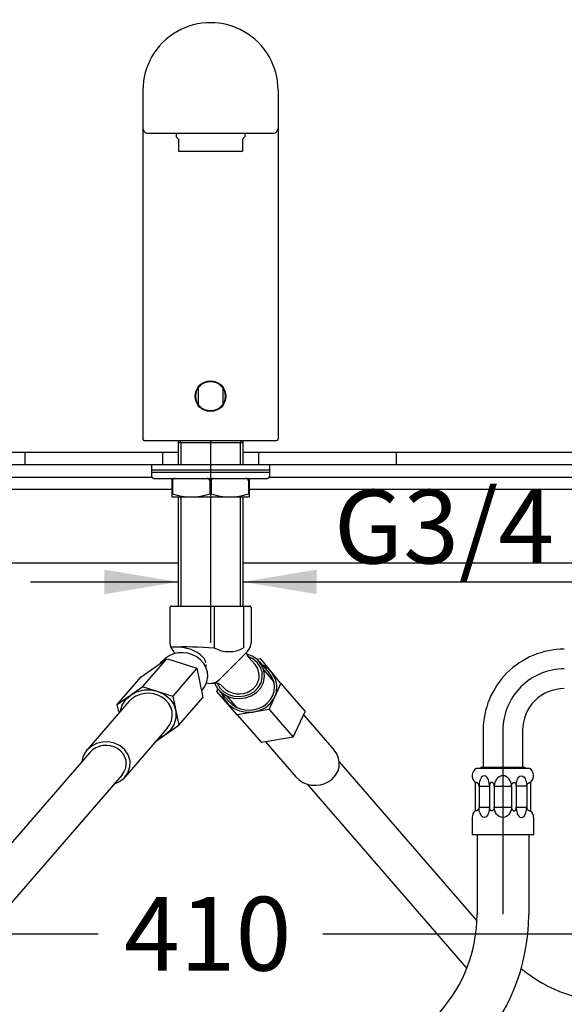
# Model space of a CAD drawing. Units: millimetres. Extents: x 6 to 293, y 5 to 413.
# Drawn here: x 81 to 126, y 142 to 222 of the extents above; entities that cross this region are included whole.
import ezdxf
from ezdxf.enums import TextEntityAlignment as Align
from ezdxf.lldxf.tags import DXFTag

# ---------------------------------------------------------------- set-up
doc = ezdxf.new("R2010")
doc.units = ezdxf.units.MM
for name, color, linetype in [('Default', 7, 'Continuous'), ('DV1_0', 7, 'Continuous'), ('DV5_0', 7, 'Continuous')]:
    doc.layers.add(name, color=color, linetype=linetype)
doc.styles.add('SEACAD_Arial', font='arial.ttf')
tags = doc.linetypes.add('CENTER2', pattern=[28.575, 19.05, -3.175, 3.175, -3.175]).pattern_tags.tags
tags[10:11] = [DXFTag(74, 4), DXFTag(75, 0), DXFTag(340, '0'), DXFTag(46, 0.0), DXFTag(50, 0.0), DXFTag(44, 0.0), DXFTag(45, 0.0)]
tags[8:9] = [DXFTag(74, 4), DXFTag(75, 0), DXFTag(340, '0'), DXFTag(46, 0.0), DXFTag(50, 0.0), DXFTag(44, 0.0), DXFTag(45, 0.0)]
tags[6:7] = [DXFTag(74, 4), DXFTag(75, 0), DXFTag(340, '0'), DXFTag(46, 0.0), DXFTag(50, 0.0), DXFTag(44, 0.0), DXFTag(45, 0.0)]
tags[4:5] = [DXFTag(74, 4), DXFTag(75, 0), DXFTag(340, '0'), DXFTag(46, 0.0), DXFTag(50, 0.0), DXFTag(44, 0.0), DXFTag(45, 0.0)]
doc.dimstyles.new('JIS', dxfattribs={"dimtxt": 6, "dimasz": 6, "dimexe": 3, "dimexo": 0, "dimgap": 1.5, "dimtad": 1, "dimlfac": 5, "dimdsep": 46, "dimtxsty": 'SEACAD_Arial', "dimblk1": '_SE_FILLED', "dimblk2": '_SE_FILLED', "dimsah": 1, "dimcen": 3, "dimadec": 0, "dimazin": 0, "dimtfac": 0.5, "dimtdec": 3, "dimtmove": 0, "dimatfit": 3, "dimfxl": 1, "dimarcsym": 0})

# ---------------------------------------------------------------- blocks, each defined once
blk = doc.blocks.new('SE')
at = {"layer": 'DV1_0', "color": 7}
for p, q in [((94.176, 188.058), (99.465, 188.058)), ((94.176, 188.058), (94.176, 186.058)), ((99.465, 187.858), (94.176, 187.858)), ((94.293, 188.058), (94.408, 187.858)), ((94.408, 187.858), (94.408, 186.058)), ((99.348, 188.058), (99.232, 187.858)), ((99.232, 187.858), (99.232, 186.058)), ((99.465, 188.058), (99.465, 186.058)), ((94.176, 187.058), (59.62, 187.058)), ((81.72, 187.058), (81.72, 186.058)), ((92.92, 187.058), (92.92, 186.058)), ((134.021, 187.058), (99.465, 187.058)), ((100.72, 187.058), (100.72, 186.058)), ((111.921, 187.058), (111.921, 186.058)), ((153.72, 186.058), (39.921, 186.058)), ((92.02, 186.058), (92.02, 185.158)), ((101.62, 186.058), (101.62, 185.158)), ((92.02, 185.658), (101.62, 185.658)), ((92.02, 185.458), (101.62, 185.458)), ((61.478, 185.058), (92.047, 185.058)), ((92.22, 184.958), (101.421, 184.958)), ((93.67, 184.958), (93.67, 183.458)), ((93.736, 184.758), (93.736, 183.718)), ((96.755, 184.758), (96.755, 183.718)), ((96.886, 184.758), (96.886, 183.718)), ((99.905, 184.758), (99.905, 183.718)), ((99.97, 184.958), (99.97, 183.458)), ((101.593, 185.058), (133.02, 185.058)), ((93.67, 184.058), (59.62, 184.058)), ((93.67, 183.718), (93.736, 183.718)), ((96.755, 183.718), (96.886, 183.718)), ((99.97, 183.718), (99.905, 183.718)), ((134.021, 184.058), (99.97, 184.058)), ((93.67, 183.458), (99.97, 183.458)), ((94.176, 183.458), (94.176, 174.558)), ((94.408, 183.458), (94.408, 174.558)), ((99.232, 183.458), (99.232, 174.558)), ((99.465, 183.458), (99.465, 174.558)), ((94.176, 178.058), (59.62, 178.058)), ((134.021, 178.058), (99.465, 178.058)), ((93.52, 174.458), (93.52, 171.578)), ((93.621, 174.558), (100.02, 174.558)), ((97.13, 174.558), (97.13, 171.164)), ((99.511, 174.558), (99.511, 171.164)), ((100.12, 174.458), (100.12, 171.578)), ((93.813, 170.871), (93.973, 170.711)), ((94.2, 170.753), (93.821, 170.67)), ((94.151, 171.228), (93.965, 171.232)), ((94.336, 171.215), (94.151, 171.228)), ((94.588, 170.772), (94.2, 170.753)), ((94.521, 171.195), (94.336, 171.215)), ((94.704, 171.166), (94.521, 171.195)), ((94.974, 170.725), (94.588, 170.772)), ((94.886, 171.128), (94.704, 171.166)), ((95.066, 171.081), (94.886, 171.128)), ((95.347, 170.614), (94.974, 170.725)), ((95.243, 171.024), (95.066, 171.081)), ((95.416, 170.957), (95.243, 171.024)), ((95.585, 170.88), (95.416, 170.957)), ((95.747, 170.791), (95.585, 170.88)), ((95.902, 170.689), (95.747, 170.791)), ((99.828, 170.871), (97.528, 168.571)), ((91.19, 168.818), (93.273, 170.281)), ((91.313, 168.019), (93.273, 170.281)), ((92.712, 169.887), (92.851, 170.048)), ((93.133, 170.315), (92.851, 170.048)), ((93.461, 170.524), (93.133, 170.315)), ((93.311, 170.269), (95.71, 169.51)), ((93.821, 170.67), (93.461, 170.524)), ((95.695, 170.44), (95.347, 170.614)), ((96.004, 170.205), (95.695, 170.44)), ((96.047, 170.573), (95.902, 170.689)), ((96.262, 169.915), (96.004, 170.205)), ((96.179, 170.442), (96.047, 170.573)), ((96.292, 170.296), (96.179, 170.442)), ((96.382, 170.134), (96.292, 170.296)), ((96.442, 169.959), (96.382, 170.134)), ((100.223, 170.501), (99.754, 170.69)), ((100.27, 170.275), (99.874, 170.476)), ((99.922, 170.416), (100.446, 169.811)), ((100.634, 170.208), (100.223, 170.501)), ((100.609, 169.987), (100.27, 170.275)), ((100.586, 170.251), (100.882, 170.289)), ((100.865, 169.624), (100.609, 169.987)), ((100.958, 169.82), (100.634, 170.208)), ((100.789, 170.048), (101.596, 169.117)), ((102.556, 168.257), (100.882, 170.289)), ((95.71, 169.51), (93.75, 167.247)), ((95.71, 169.51), (96.205, 167.126)), ((96.454, 169.578), (96.262, 169.915)), ((96.454, 169.577), (96.455, 169.592)), ((96.567, 169.206), (96.454, 169.578)), ((96.455, 169.592), (96.456, 169.607)), ((96.456, 169.607), (96.457, 169.622)), ((96.457, 169.622), (96.458, 169.637)), ((96.458, 169.652), (96.459, 169.667)), ((96.458, 169.637), (96.458, 169.652)), ((96.459, 169.667), (96.46, 169.682)), ((96.46, 169.682), (96.461, 169.697)), ((96.461, 169.711), (96.462, 169.726)), ((96.461, 169.697), (96.461, 169.711)), ((96.462, 169.741), (96.463, 169.756)), ((96.462, 169.726), (96.462, 169.741)), ((96.463, 169.771), (96.464, 169.786)), ((96.463, 169.756), (96.463, 169.771)), ((96.464, 169.801), (96.465, 169.816)), ((96.464, 169.786), (96.464, 169.801)), ((96.592, 168.819), (96.567, 169.206)), ((100.622, 169.559), (100.446, 169.811)), ((100.74, 169.275), (100.622, 169.559)), ((100.792, 168.972), (100.74, 169.275)), ((101.013, 169.206), (100.865, 169.624)), ((101.164, 169.359), (100.958, 169.82)), ((101.037, 168.764), (101.013, 169.206)), ((101.477, 169.496), (101.02, 169.782)), ((101.226, 168.859), (101.164, 169.359)), ((101.169, 169.342), (101.976, 168.41)), ((101.852, 169.108), (101.477, 169.496)), ((89.23, 166.555), (91.19, 168.818)), ((96.379, 168.077), (96.528, 168.436)), ((96.528, 168.436), (96.592, 168.819)), ((100.53, 168.102), (100.682, 168.37)), ((100.682, 168.37), (100.772, 168.665)), ((100.714, 167.946), (100.933, 168.332)), ((100.772, 168.665), (100.792, 168.972)), ((100.909, 167.912), (101.138, 168.362)), ((100.933, 168.332), (101.037, 168.764)), ((101.138, 168.362), (101.226, 168.859)), ((101.818, 168.799), (101.596, 169.117)), ((101.967, 168.44), (101.818, 168.799)), ((102.112, 168.637), (101.852, 169.108)), ((102.032, 168.058), (101.967, 168.44)), ((102.231, 168.112), (102.112, 168.637)), ((89.23, 166.555), (91.313, 168.019)), ((90.372, 167.356), (90.88, 167.611)), ((90.88, 167.611), (91.433, 167.742)), ((91.351, 168.006), (93.75, 167.247)), ((91.433, 167.742), (92.002, 167.746)), ((92.002, 167.746), (92.556, 167.625)), ((92.556, 167.625), (93.068, 167.379)), ((96.157, 167.758), (96.09, 167.681)), ((96.157, 167.759), (96.379, 168.077)), ((97.156, 168.307), (97.399, 167.865)), ((97.33, 167.62), (97.42, 167.836)), ((99.005, 165.729), (97.33, 167.62)), ((97.362, 168.281), (97.593, 167.902)), ((97.399, 167.865), (97.751, 167.503)), ((98.291, 166.827), (97.484, 167.758)), ((97.593, 167.902), (97.914, 167.595)), ((97.827, 167.996), (98.05, 167.785)), ((97.914, 167.595), (98.298, 167.372)), ((98.05, 167.785), (98.31, 167.619)), ((98.31, 167.619), (98.596, 167.503)), ((99.51, 167.46), (99.805, 167.548)), ((99.805, 167.548), (100.08, 167.685)), ((100.026, 167.395), (100.404, 167.629)), ((100.08, 167.685), (100.326, 167.872)), ((100.144, 167.265), (100.567, 167.54)), ((100.326, 167.872), (100.53, 168.102)), ((100.404, 167.629), (100.714, 167.946)), ((100.567, 167.54), (100.909, 167.912)), ((101.587, 166.16), (102.556, 168.257)), ((101.894, 167.299), (102.006, 167.67)), ((102.003, 167.071), (102.193, 167.575)), ((102.006, 167.67), (102.032, 168.058)), ((102.193, 167.575), (102.231, 168.112)), ((102.556, 168.257), (104.516, 165.995)), ((90.175, 166.792), (86.746, 162.832)), ((89.628, 166.512), (89.943, 166.985)), ((89.943, 166.985), (90.372, 167.356)), ((90.441, 167.043), (90.174, 166.791)), ((90.751, 167.241), (90.441, 167.043)), ((91.091, 167.38), (90.751, 167.241)), ((91.45, 167.458), (91.091, 167.38)), ((91.817, 167.475), (91.45, 167.458)), ((92.182, 167.432), (91.817, 167.475)), ((92.534, 167.327), (92.182, 167.432)), ((92.863, 167.162), (92.534, 167.327)), ((93.156, 166.941), (92.863, 167.162)), ((93.068, 167.379), (93.505, 167.015)), ((93.399, 166.666), (93.156, 166.941)), ((93.505, 167.015), (93.829, 166.549)), ((93.75, 167.247), (94.245, 164.863)), ((94.245, 164.863), (96.205, 167.126)), ((97.714, 167.494), (97.926, 166.999)), ((97.751, 167.503), (98.182, 167.24)), ((97.926, 166.999), (98.262, 166.578)), ((98.961, 166.321), (98.154, 167.253)), ((98.182, 167.24), (98.663, 167.082)), ((98.291, 166.827), (98.573, 166.56)), ((98.298, 167.372), (98.722, 167.239)), ((98.596, 167.503), (98.897, 167.437)), ((98.663, 167.082), (99.166, 167.034)), ((98.722, 167.239), (99.165, 167.198)), ((98.897, 167.437), (99.204, 167.423)), ((99.165, 167.198), (99.606, 167.251)), ((99.166, 167.034), (99.668, 167.095)), ((99.204, 167.423), (99.51, 167.46)), ((99.606, 167.251), (100.026, 167.395)), ((99.668, 167.095), (100.144, 167.265)), ((101.444, 166.67), (101.702, 166.961)), ((101.684, 166.637), (102.003, 167.071)), ((101.702, 166.961), (101.894, 167.299)), ((89.373, 165.866), (89.23, 166.555)), ((89.464, 165.969), (89.628, 166.512)), ((93.581, 166.347), (93.399, 166.666)), ((93.688, 165.996), (93.581, 166.347)), ((93.712, 165.63), (93.688, 165.996)), ((93.829, 166.549), (94.005, 166.01)), ((94.005, 166.01), (94.011, 165.443)), ((98.262, 166.578), (98.693, 166.253)), ((98.573, 166.56), (98.901, 166.351)), ((98.693, 166.253), (99.186, 166.036)), ((98.901, 166.351), (99.261, 166.205)), ((101.587, 166.16), (99.005, 165.729)), ((99.186, 166.036), (99.716, 165.931)), ((99.261, 166.205), (99.64, 166.122)), ((99.64, 166.122), (100.029, 166.104)), ((99.716, 165.931), (100.255, 165.94)), ((100.029, 166.104), (100.414, 166.15)), ((100.255, 165.94), (100.78, 166.063)), ((100.414, 166.15), (100.787, 166.261)), ((100.78, 166.063), (101.266, 166.297)), ((100.787, 166.261), (101.134, 166.435)), ((101.134, 166.435), (101.444, 166.67)), ((101.266, 166.297), (101.684, 166.637)), ((101.61, 166.133), (103.546, 163.898)), ((103.546, 163.898), (104.516, 165.995)), ((93.511, 164.928), (93.652, 165.268)), ((93.652, 165.268), (93.712, 165.63)), ((94.011, 165.443), (93.845, 164.901)), ((99.005, 165.729), (100.965, 163.466)), ((104.391, 165.724), (106.895, 162.832)), ((93.3, 164.627), (89.871, 160.667)), ((92.355, 163.535), (94.245, 164.863)), ((93.529, 164.429), (93.099, 164.059)), ((93.3, 164.627), (93.511, 164.928)), ((93.845, 164.901), (93.529, 164.429)), ((119.021, 164.458), (119.021, 161.458)), ((122.22, 164.458), (122.22, 161.458)), ((93.099, 164.059), (92.59, 163.806)), ((103.546, 163.898), (100.965, 163.466)), ((101.298, 163.522), (103.77, 160.667)), ((86.725, 162.808), (86.463, 162.383)), ((87.094, 163.144), (86.725, 162.808)), ((87.219, 162.87), (86.995, 162.657)), ((87.536, 163.377), (87.094, 163.144)), ((87.479, 163.036), (87.219, 162.87)), ((87.765, 163.152), (87.479, 163.036)), ((88.02, 163.498), (87.536, 163.377)), ((88.066, 163.218), (87.765, 163.152)), ((88.52, 163.507), (88.02, 163.498)), ((88.374, 163.233), (88.066, 163.218)), ((88.681, 163.196), (88.374, 163.233)), ((89.009, 163.402), (88.52, 163.507)), ((88.977, 163.108), (88.681, 163.196)), ((89.253, 162.97), (88.977, 163.108)), ((89.459, 163.186), (89.009, 163.402)), ((89.499, 162.784), (89.253, 162.97)), ((89.841, 162.865), (89.459, 163.186)), ((89.704, 162.553), (89.499, 162.784)), ((90.122, 162.452), (89.841, 162.865)), ((107.105, 162.532), (106.894, 162.832)), ((86.996, 162.659), (73.003, 146.501)), ((86.463, 162.383), (86.339, 161.899)), ((89.857, 162.285), (89.704, 162.553)), ((89.947, 161.99), (89.857, 162.285)), ((89.967, 161.683), (89.947, 161.99)), ((90.269, 161.976), (90.122, 162.452)), ((90.261, 161.477), (90.269, 161.976)), ((107.246, 162.193), (107.105, 162.532)), ((107.307, 161.831), (107.246, 162.193)), ((89.798, 161.094), (89.916, 161.379)), ((89.916, 161.379), (89.967, 161.683)), ((90.101, 161.005), (90.261, 161.477)), ((106.995, 160.793), (107.176, 161.113)), ((107.176, 161.113), (107.283, 161.465)), ((107.283, 161.465), (107.307, 161.831)), ((107.302, 161.9), (118.509, 148.944)), ((122.781, 161.358), (118.46, 161.358)), ((118.82, 161.458), (122.42, 161.458)), ((118.82, 161.458), (118.82, 161.358)), ((122.42, 161.458), (122.42, 161.358)), ((89.621, 160.84), (75.403, 144.423)), ((89.42, 160.287), (89.81, 160.6)), ((89.621, 160.84), (89.798, 161.094)), ((89.81, 160.6), (90.101, 161.005)), ((103.77, 160.667), (104.036, 160.415)), ((104.036, 160.415), (104.346, 160.217)), ((106.458, 160.296), (106.751, 160.518)), ((106.751, 160.518), (106.995, 160.793)), ((118.765, 160.415), (118.728, 160.292)), ((118.818, 160.532), (118.765, 160.415)), ((118.889, 160.638), (118.818, 160.532)), ((118.985, 160.722), (118.889, 160.638)), ((119.106, 160.758), (118.985, 160.722)), ((119.228, 160.722), (119.106, 160.758)), ((119.324, 160.638), (119.228, 160.722)), ((119.395, 160.531), (119.324, 160.638)), ((119.447, 160.414), (119.395, 160.531)), ((119.485, 160.291), (119.447, 160.414)), ((120.023, 160.352), (119.966, 160.21)), ((120.103, 160.481), (120.023, 160.352)), ((120.206, 160.593), (120.103, 160.481)), ((120.329, 160.681), (120.206, 160.593)), ((120.47, 160.738), (120.329, 160.681)), ((120.62, 160.758), (120.47, 160.738)), ((120.77, 160.738), (120.62, 160.758)), ((120.911, 160.681), (120.77, 160.738)), ((121.035, 160.593), (120.911, 160.681)), ((121.138, 160.48), (121.035, 160.593)), ((121.218, 160.351), (121.138, 160.48)), ((121.275, 160.209), (121.218, 160.351)), ((121.756, 160.291), (121.793, 160.414)), ((121.793, 160.414), (121.846, 160.531)), ((121.846, 160.531), (121.917, 160.638)), ((121.917, 160.638), (122.013, 160.722)), ((122.013, 160.722), (122.135, 160.758)), ((122.135, 160.758), (122.256, 160.722)), ((122.256, 160.722), (122.352, 160.638)), ((122.352, 160.638), (122.423, 160.532)), ((122.423, 160.532), (122.475, 160.415)), ((122.475, 160.415), (122.513, 160.292)), ((88.964, 160.082), (89.42, 160.287)), ((104.346, 160.217), (104.687, 160.079)), ((104.677, 160.082), (117.68, 145.067)), ((104.687, 160.079), (105.046, 160)), ((105.046, 160), (105.413, 159.983)), ((105.413, 159.983), (105.778, 160.027)), ((105.778, 160.027), (106.13, 160.132)), ((106.13, 160.132), (106.458, 160.296)), ((118.375, 160.218), (118.375, 157.898)), ((118.405, 160.217), (118.375, 160.218)), ((118.435, 160.212), (118.405, 160.217)), ((118.464, 160.205), (118.435, 160.212)), ((118.493, 160.194), (118.464, 160.205)), ((118.52, 160.181), (118.493, 160.194)), ((118.546, 160.166), (118.52, 160.181)), ((118.57, 160.148), (118.546, 160.166)), ((118.592, 160.127), (118.57, 160.148)), ((118.612, 160.105), (118.592, 160.127)), ((118.63, 160.08), (118.612, 160.105)), ((118.646, 160.055), (118.63, 160.08)), ((118.659, 160.027), (118.646, 160.055)), ((118.669, 159.999), (118.659, 160.027)), ((118.676, 159.969), (118.669, 159.999)), ((118.68, 159.939), (118.676, 159.969)), ((118.682, 159.909), (118.68, 159.939)), ((118.687, 160.039), (118.682, 159.911)), ((118.682, 159.91), (119.531, 159.91)), ((118.682, 159.91), (118.682, 158.207)), ((118.702, 160.167), (118.687, 160.039)), ((118.728, 160.292), (118.702, 160.167)), ((119.511, 160.165), (119.485, 160.291)), ((119.526, 160.037), (119.511, 160.165)), ((119.53, 159.909), (119.526, 160.037)), ((119.531, 159.934), (119.53, 159.909)), ((119.532, 159.958), (119.531, 159.934)), ((119.531, 159.91), (119.531, 158.207)), ((119.535, 159.982), (119.532, 159.958)), ((119.538, 160.005), (119.535, 159.982)), ((119.543, 160.029), (119.538, 160.005)), ((119.549, 160.052), (119.543, 160.029)), ((119.556, 160.075), (119.549, 160.052)), ((119.564, 160.097), (119.556, 160.075)), ((119.573, 160.118), (119.564, 160.097)), ((119.584, 160.139), (119.573, 160.118)), ((119.597, 160.159), (119.584, 160.139)), ((119.611, 160.177), (119.597, 160.159)), ((119.628, 160.193), (119.611, 160.177)), ((119.647, 160.206), (119.628, 160.193)), ((119.669, 160.215), (119.647, 160.206)), ((119.692, 160.218), (119.669, 160.215)), ((119.718, 160.216), (119.692, 160.218)), ((119.744, 160.21), (119.718, 160.216)), ((119.768, 160.2), (119.744, 160.21)), ((119.792, 160.187), (119.768, 160.2)), ((119.813, 160.171), (119.792, 160.187)), ((119.832, 160.153), (119.813, 160.171)), ((119.849, 160.133), (119.832, 160.153)), ((119.865, 160.111), (119.849, 160.133)), ((119.878, 160.088), (119.865, 160.111)), ((119.889, 160.064), (119.878, 160.088)), ((119.899, 160.04), (119.889, 160.064)), ((119.907, 160.014), (119.899, 160.04)), ((119.913, 159.988), (119.907, 160.014)), ((119.917, 159.962), (119.913, 159.988)), ((119.919, 159.936), (119.917, 159.962)), ((119.92, 159.909), (119.919, 159.936)), ((119.932, 160.062), (119.92, 159.909)), ((119.921, 159.91), (121.32, 159.91)), ((119.921, 159.91), (119.921, 158.207)), ((119.966, 160.21), (119.932, 160.062)), ((121.309, 160.061), (121.275, 160.209)), ((121.32, 159.909), (121.309, 160.061)), ((121.32, 159.909), (121.321, 159.936)), ((121.32, 159.91), (121.32, 158.207)), ((121.321, 159.936), (121.324, 159.962)), ((121.324, 159.962), (121.328, 159.988)), ((121.328, 159.988), (121.334, 160.014)), ((121.334, 160.014), (121.342, 160.04)), ((121.342, 160.04), (121.351, 160.064)), ((121.351, 160.064), (121.363, 160.088)), ((121.363, 160.088), (121.376, 160.111)), ((121.376, 160.111), (121.391, 160.133)), ((121.391, 160.133), (121.409, 160.153)), ((121.409, 160.153), (121.428, 160.171)), ((121.428, 160.171), (121.449, 160.187)), ((121.449, 160.187), (121.472, 160.2)), ((121.472, 160.2), (121.497, 160.21)), ((121.497, 160.21), (121.523, 160.216)), ((121.523, 160.216), (121.549, 160.218)), ((121.549, 160.218), (121.572, 160.215)), ((121.572, 160.215), (121.593, 160.206)), ((121.593, 160.206), (121.612, 160.193)), ((121.612, 160.193), (121.629, 160.177)), ((121.629, 160.177), (121.644, 160.159)), ((121.644, 160.159), (121.657, 160.139)), ((121.657, 160.139), (121.668, 160.118)), ((121.668, 160.118), (121.677, 160.097)), ((121.677, 160.097), (121.685, 160.075)), ((121.685, 160.075), (121.692, 160.052)), ((121.692, 160.052), (121.698, 160.029)), ((121.698, 160.029), (121.702, 160.005)), ((121.702, 160.005), (121.706, 159.982)), ((121.706, 159.982), (121.708, 159.958)), ((121.708, 159.958), (121.71, 159.934)), ((121.71, 159.909), (121.715, 160.037)), ((121.71, 159.934), (121.71, 159.909)), ((121.71, 159.91), (121.71, 158.207)), ((122.559, 159.91), (121.71, 159.91)), ((121.715, 160.037), (121.73, 160.165)), ((121.73, 160.165), (121.756, 160.291)), ((122.513, 160.292), (122.539, 160.167)), ((122.539, 160.167), (122.554, 160.039)), ((122.554, 160.039), (122.559, 159.911)), ((122.559, 159.909), (122.56, 159.939)), ((122.559, 159.91), (122.559, 158.207)), ((122.56, 159.939), (122.565, 159.969)), ((122.565, 159.969), (122.572, 159.999)), ((122.572, 159.999), (122.582, 160.027)), ((122.582, 160.027), (122.595, 160.055)), ((122.595, 160.055), (122.61, 160.08)), ((122.61, 160.08), (122.628, 160.105)), ((122.628, 160.105), (122.648, 160.127)), ((122.648, 160.127), (122.671, 160.148)), ((122.671, 160.148), (122.695, 160.166)), ((122.695, 160.166), (122.721, 160.181)), ((122.721, 160.181), (122.748, 160.194)), ((122.748, 160.194), (122.776, 160.205)), ((122.776, 160.205), (122.806, 160.212)), ((122.806, 160.212), (122.836, 160.217)), ((122.836, 160.217), (122.866, 160.218)), ((122.866, 160.218), (122.866, 157.898)), ((118.405, 157.899), (118.375, 157.898)), ((118.435, 157.904), (118.405, 157.899)), ((118.464, 157.911), (118.435, 157.904)), ((118.493, 157.922), (118.464, 157.911)), ((118.52, 157.935), (118.493, 157.922)), ((118.546, 157.95), (118.52, 157.935)), ((118.57, 157.968), (118.546, 157.95)), ((118.592, 157.989), (118.57, 157.968)), ((118.612, 158.011), (118.592, 157.989)), ((118.63, 158.035), (118.612, 158.011)), ((118.646, 158.061), (118.63, 158.035)), ((118.659, 158.089), (118.646, 158.061)), ((118.669, 158.117), (118.659, 158.089)), ((118.676, 158.147), (118.669, 158.117)), ((118.68, 158.176), (118.676, 158.147)), ((118.682, 158.206), (118.68, 158.176)), ((118.682, 158.207), (119.531, 158.207)), ((118.687, 158.077), (118.682, 158.205)), ((118.702, 157.949), (118.687, 158.077)), ((118.728, 157.823), (118.702, 157.949)), ((119.511, 157.951), (119.485, 157.825)), ((119.526, 158.079), (119.511, 157.951)), ((119.53, 158.206), (119.526, 158.079)), ((119.531, 158.182), (119.53, 158.206)), ((119.532, 158.158), (119.531, 158.182)), ((119.535, 158.134), (119.532, 158.158)), ((119.538, 158.11), (119.535, 158.134)), ((119.543, 158.087), (119.538, 158.11)), ((119.549, 158.064), (119.543, 158.087)), ((119.556, 158.041), (119.549, 158.064)), ((119.564, 158.019), (119.556, 158.041)), ((119.573, 157.997), (119.564, 158.019)), ((119.584, 157.977), (119.573, 157.997)), ((119.597, 157.957), (119.584, 157.977)), ((119.611, 157.939), (119.597, 157.957)), ((119.628, 157.923), (119.611, 157.939)), ((119.647, 157.91), (119.628, 157.923)), ((119.669, 157.901), (119.647, 157.91)), ((119.692, 157.898), (119.669, 157.901)), ((119.718, 157.9), (119.692, 157.898)), ((119.744, 157.906), (119.718, 157.9)), ((119.768, 157.916), (119.744, 157.906)), ((119.792, 157.929), (119.768, 157.916)), ((119.813, 157.945), (119.792, 157.929)), ((119.832, 157.963), (119.813, 157.945)), ((119.849, 157.983), (119.832, 157.963)), ((119.865, 158.005), (119.849, 157.983)), ((119.878, 158.028), (119.865, 158.005)), ((119.889, 158.052), (119.878, 158.028)), ((119.899, 158.076), (119.889, 158.052)), ((119.907, 158.102), (119.899, 158.076)), ((119.913, 158.128), (119.907, 158.102)), ((119.917, 158.154), (119.913, 158.128)), ((119.919, 158.18), (119.917, 158.154)), ((119.92, 158.206), (119.919, 158.18)), ((119.932, 158.054), (119.92, 158.206)), ((119.921, 158.207), (121.32, 158.207)), ((119.966, 157.905), (119.932, 158.054)), ((120.023, 157.764), (119.966, 157.905)), ((121.275, 157.907), (121.218, 157.765)), ((121.309, 158.055), (121.275, 157.907)), ((121.32, 158.206), (121.309, 158.055)), ((121.32, 158.206), (121.321, 158.18)), ((121.321, 158.18), (121.324, 158.154)), ((121.324, 158.154), (121.328, 158.128)), ((121.328, 158.128), (121.334, 158.102)), ((121.334, 158.102), (121.342, 158.076)), ((121.342, 158.076), (121.351, 158.052)), ((121.351, 158.052), (121.363, 158.028)), ((121.363, 158.028), (121.376, 158.005)), ((121.376, 158.005), (121.391, 157.983)), ((121.391, 157.983), (121.409, 157.963)), ((121.409, 157.963), (121.428, 157.945)), ((121.428, 157.945), (121.449, 157.929)), ((121.449, 157.929), (121.472, 157.916)), ((121.472, 157.916), (121.497, 157.906)), ((121.497, 157.906), (121.523, 157.9)), ((121.523, 157.9), (121.549, 157.898)), ((121.549, 157.898), (121.572, 157.901)), ((121.572, 157.901), (121.593, 157.91)), ((121.593, 157.91), (121.612, 157.923)), ((121.612, 157.923), (121.629, 157.939)), ((121.629, 157.939), (121.644, 157.957)), ((121.644, 157.957), (121.657, 157.977)), ((121.657, 157.977), (121.668, 157.997)), ((121.668, 157.997), (121.677, 158.019)), ((121.677, 158.019), (121.685, 158.041)), ((121.685, 158.041), (121.692, 158.064)), ((121.692, 158.064), (121.698, 158.087)), ((121.698, 158.087), (121.702, 158.11)), ((121.702, 158.11), (121.706, 158.134)), ((121.706, 158.134), (121.708, 158.158)), ((121.708, 158.158), (121.71, 158.182)), ((121.71, 158.207), (122.559, 158.207)), ((121.71, 158.182), (121.71, 158.206)), ((121.71, 158.206), (121.715, 158.079)), ((121.715, 158.079), (121.73, 157.951)), ((121.73, 157.951), (121.756, 157.825)), ((122.513, 157.823), (122.539, 157.949)), ((122.539, 157.949), (122.554, 158.077)), ((122.554, 158.077), (122.559, 158.205)), ((122.559, 158.206), (122.56, 158.176)), ((122.56, 158.176), (122.565, 158.147)), ((122.565, 158.147), (122.572, 158.117)), ((122.572, 158.117), (122.582, 158.089)), ((122.582, 158.089), (122.595, 158.061)), ((122.595, 158.061), (122.61, 158.035)), ((122.61, 158.035), (122.628, 158.011)), ((122.628, 158.011), (122.648, 157.989)), ((122.648, 157.989), (122.671, 157.968)), ((122.671, 157.968), (122.695, 157.95)), ((122.695, 157.95), (122.721, 157.935)), ((122.721, 157.935), (122.748, 157.922)), ((122.748, 157.922), (122.776, 157.911)), ((122.776, 157.911), (122.806, 157.904)), ((122.806, 157.904), (122.836, 157.899)), ((122.836, 157.899), (122.866, 157.898)), ((118.121, 157.358), (118.121, 155.958)), ((118.765, 157.701), (118.728, 157.823)), ((118.818, 157.584), (118.765, 157.701)), ((118.889, 157.478), (118.818, 157.584)), ((118.985, 157.394), (118.889, 157.478)), ((119.106, 157.358), (118.985, 157.394)), ((119.228, 157.394), (119.106, 157.358)), ((119.324, 157.478), (119.228, 157.394)), ((119.395, 157.585), (119.324, 157.478)), ((119.447, 157.702), (119.395, 157.585)), ((119.485, 157.825), (119.447, 157.702)), ((120.103, 157.635), (120.023, 157.764)), ((120.206, 157.523), (120.103, 157.635)), ((120.329, 157.435), (120.206, 157.523)), ((120.47, 157.378), (120.329, 157.435)), ((120.62, 157.358), (120.47, 157.378)), ((120.77, 157.378), (120.62, 157.358)), ((120.911, 157.435), (120.77, 157.378)), ((121.035, 157.523), (120.911, 157.435)), ((121.138, 157.636), (121.035, 157.523)), ((121.218, 157.765), (121.138, 157.636)), ((121.756, 157.825), (121.793, 157.702)), ((121.793, 157.702), (121.846, 157.585)), ((121.846, 157.585), (121.917, 157.478)), ((121.917, 157.478), (122.013, 157.394)), ((122.013, 157.394), (122.135, 157.358)), ((122.135, 157.358), (122.256, 157.394)), ((122.256, 157.394), (122.352, 157.478)), ((122.352, 157.478), (122.423, 157.584)), ((122.423, 157.584), (122.475, 157.701)), ((122.475, 157.701), (122.513, 157.823)), ((123.12, 157.358), (123.12, 155.958)), ((123.12, 155.958), (118.121, 155.958)), ((118.52, 155.958), (118.52, 149.458)), ((122.72, 155.958), (122.72, 149.458))]:
    blk.add_line(p, q, dxfattribs=at)
at = {"layer": 'DV1_0', "color": 7, "linetype": 'CENTER2'}
for p, q in [((96.82, 188.058), (96.82, 171.578)), ((120.62, 164.458), (120.62, 149.498))]:
    blk.add_line(p, q, dxfattribs=at)
at = {"layer": 'DV1_0', "color": 7}
for centre, radius, start, end in [((92.22, 185.158), 0.2, 179.99986, 269.99992), ((101.42, 185.158), 0.2, 269.99992, 0), ((93.936, 184.758), 0.2, 90.00008, 180.00016), ((96.555, 184.758), 0.2, 0, 90.00008), ((97.086, 184.758), 0.2, 90.00008, 180.00016), ((99.705, 184.758), 0.2, 0, 90.00008), ((95.245, 187.972), 4.514, 250.46639, 289.53345), ((98.395, 187.972), 4.514, 250.46639, 289.53345), ((93.62, 174.458), 0.1, 90.00008, 180.00016), ((100.02, 174.458), 0.1, 0, 90.00008), ((94.52, 171.578), 1, 180.00014, 225.00019), ((99.12, 171.578), 1, 314.99996, 0), ((94.755, 138.943), 32.298, 85.78441, 92.07299), ((98.32, 173.376), 2.512, 241.71437, 298.28548), ((100.678, 171.071), 1, 197.58381, 220.89327), ((125.62, 164.458), 6.6, 90.00007, 180.00016), ((96.82, 169.278), 1, 250.98717, 314.99996), ((97.147, 167.408), 0.899, 40.89344, 99.91982), ((125.62, 164.458), 3.4, 90.00007, 180.00016), ((118.82, 160.758), 0.7, 121.00282, 231.03992), ((122.42, 160.758), 0.7, 309.52115, 58.99733), ((118.82, 157.358), 0.7, 129.5213, 180.00016), ((122.42, 157.358), 0.7, 0, 50.47885), ((106.62, 149.458), 16.1, 273.06628, 0), ((106.62, 149.458), 11.9, 277.01427, 360), ((87.02, 151.458), 11.9, 208.562, 271.57433), ((129.8, 154.436), 12.121, 230.62271, 270), ((87.02, 151.458), 16.1, 213.30107, 271.57433)]:
    blk.add_arc(centre, radius, start, end, dxfattribs=at)
at = {"layer": 'DV1_0', "color": 7, "linetype": 'CENTER2'}
blk.add_arc((125.62, 164.458), 5, 90.00007, 180.00016, dxfattribs=at)
blk = doc.blocks.new('DMBLK20')
at = {"layer": 'Default', "linetype": 'Continuous'}
for points in [[(61.82, 146.898), (61.82, 148.898), (55.82, 147.898)], [(131.82, 146.898), (137.82, 147.898), (131.82, 148.898)]]:
    blk.add_hatch(color=7, dxfattribs=at).paths.add_polyline_path(points)
at = {"layer": 'Default', "color": 7, "linetype": 'Continuous'}
for p, q in [((55.82, 165.858), (55.82, 144.898)), ((137.82, 165.858), (137.82, 144.898)), ((55.82, 147.898), (87.677, 147.898)), ((105.964, 147.898), (137.82, 147.898))]:
    blk.add_line(p, q, dxfattribs=at)
at = {"layer": 'Default', "color": 7, "linetype": 'Continuous', "style": 'SEACAD_Arial'}
blk.add_text('410', height=6, dxfattribs=at).set_placement((89.777, 150.898), align=Align.TOP_LEFT)
blk = doc.blocks.new('_SE_FILLED')
at = {"color": 0}
blk.add_line((0, 0), (-1, 0), dxfattribs=at)
blk.add_solid([(0, 0), (-1, -0.1665), (-1, 0.1665), (0, 0)], dxfattribs=at)
blk = doc.blocks.new('DMBLK29')
at = {"layer": 'Default', "linetype": 'Continuous'}
for points in [[(88.176, 175.539), (94.176, 176.539), (88.176, 177.539)], [(105.465, 175.539), (105.465, 177.539), (99.465, 176.539)]]:
    blk.add_hatch(color=7, dxfattribs=at).paths.add_polyline_path(points)
at = {"layer": 'Default', "color": 7, "linetype": 'Continuous'}
for p, q in [((82.176, 176.539), (94.176, 176.539)), ((99.465, 176.539), (131.427, 176.539))]:
    blk.add_line(p, q, dxfattribs=at)
at = {"layer": 'Default', "color": 7, "linetype": 'Continuous', "style": 'SEACAD_Arial'}
blk.add_text('G3/4', height=6, dxfattribs=at).set_placement((106.866, 184.039), align=Align.TOP_LEFT)
blk = doc.blocks.new('SE4')
at = {"layer": 'DV5_0', "color": 7, "linetype": 'Continuous'}
for p, q in [((91.32, 216.558), (91.32, 188.158)), ((102.321, 216.558), (102.321, 188.158)), ((91.72, 213.058), (101.92, 213.058)), ((94.02, 213.058), (94.02, 212.778)), ((94.02, 212.778), (94.221, 212.578)), ((94.221, 212.578), (94.221, 211.607)), ((99.621, 212.778), (99.42, 212.578)), ((99.42, 212.578), (99.42, 211.607)), ((99.621, 213.058), (99.621, 212.778)), ((94.27, 211.578), (94.221, 211.607)), ((99.37, 211.578), (99.42, 211.607)), ((99.37, 211.578), (94.27, 211.578)), ((95.82, 192.322), (95.82, 190.994)), ((97.821, 192.322), (97.821, 190.994)), ((91.42, 188.058), (102.22, 188.058))]:
    blk.add_line(p, q, dxfattribs=at)
for radius in [1.25, 1.2]:
    blk.add_circle((96.82, 191.658), radius, dxfattribs=at)
for centre, radius, start, end in [((96.82, 216.558), 5.5, 0, 180.00016), ((91.72, 213.458), 0.4, 180.00014, 270.00023), ((101.92, 213.458), 0.4, 269.99992, 0), ((91.42, 188.158), 0.1, 180.00014, 270.00023), ((102.22, 188.158), 0.1, 269.99992, 0)]:
    blk.add_arc(centre, radius, start, end, dxfattribs=at)

msp = doc.modelspace()

# ---------------------------------------------------------------- block references
for name in ['SE4', 'SE']:
    msp.add_blockref(name, (0, 0))

# ---------------------------------------------------------------- dimensions: what is measured, and where the dimension line sits
at = {"layer": 'Default', "color": 7, "linetype": 'Continuous'}
for base, p1, p2, text, override, picture, middle in [((94.1761, 176.5394), (94.1761, 183.4582), (99.4645, 183.4582), '\\A1;G3/4 {}', {"dimtofl": 0}, 'DMBLK29', (104.7663, 176.5394)), ((55.8203, 147.8983), (55.8203, 165.858), (137.8203, 165.858), '\\A1;<>', {"dimtad": 0, "dimtolj": 1}, 'DMBLK20', (96.8203, 147.8983))]:
    dim = msp.add_linear_dim(base=base, p1=p1, p2=p2, angle=0, text=text, dimstyle='JIS', override=override, dxfattribs=at)
    dim.commit()
    dim.dimension.update_dxf_attribs({"geometry": picture, "text_midpoint": middle, "dimtype": 161})

doc.saveas('drawing.dxf')
